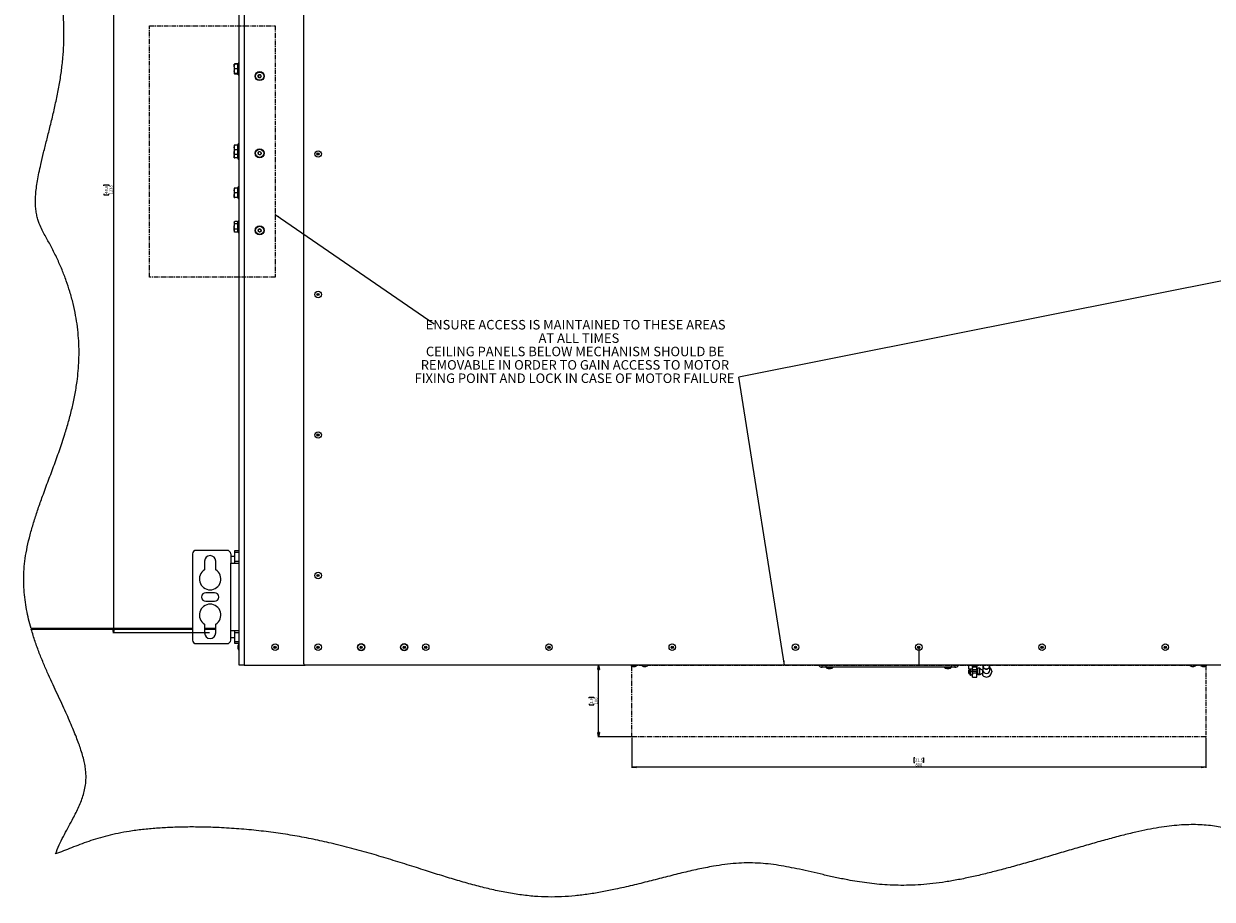
# Model space of a CAD drawing. Units: millimetres. Extents: x 73 to 8927, y 127 to 7899.
# Drawn here: x 2740 to 4396, y 5498 to 6718 of the extents above; entities that cross this region are included whole.
import ezdxf

# ---------------------------------------------------------------- set-up
doc = ezdxf.new("R2010")
doc.units = ezdxf.units.MM
doc.linetypes.add('CENTER', pattern=[10.16, 6.35, -1.27, 1.27, -1.27])
doc.styles.add('SLDTEXTSTYLE1', font='TXT', dxfattribs={"width": 0.75})
doc.styles.add('SLDTEXTSTYLE2', font='TXT', dxfattribs={"width": 0.7})
doc.dimstyles.new('SLDDIMSTYLE0', dxfattribs={"dimtxt": 4.233333, "dimasz": 6, "dimexe": 0, "dimexo": 0.0625, "dimgap": 1.058333, "dimtad": 1, "dimdec": 1, "dimrnd": 1e-09, "dimzin": 12, "dimdsep": 46, "dimtxsty": 'SLDTEXTSTYLE1', "dimblk1": 'CLOSED', "dimblk2": 'CLOSED', "dimsah": 1, "dimcen": 0.09, "dimadec": 0, "dimazin": 3, "dimtfac": 1, "dimtdec": 1, "dimtofl": 0, "dimtmove": 0, "dimatfit": 3, "dimldrblk": 'CLOSED', "dimfxl": 0, "dimfrac": 2, "dimtolj": 1, "dimtzin": 12, "dimarcsym": 0})
doc.dimstyles.new('SLDDIMSTYLE2', dxfattribs={"dimtxt": 0.18, "dimasz": 6, "dimexe": 0, "dimexo": 0.0625, "dimgap": 0, "dimtad": 0, "dimtih": 1, "dimtoh": 1, "dimdec": 0, "dimrnd": 1e-09, "dimzin": 0, "dimdsep": 46, "dimtxsty": 'Standard', "dimsah": 1, "dimcen": 0.09, "dimadec": 0, "dimazin": 0, "dimtfac": 6, "dimtdec": 0, "dimtofl": 0, "dimtmove": 0, "dimatfit": 3, "dimfxl": 0, "dimfrac": 2, "dimtolj": 1, "dimtzin": 0, "dimarcsym": 0})

# ---------------------------------------------------------------- blocks, each defined once
blk = doc.blocks.new('_Closed')
at = {"color": 0, "linetype": 'ByBlock', "lineweight": -2}
for p, q in [((-1, 0.166667), (0, 0)), ((-1, 0.166667), (-1, -0.166667)), ((0, 0), (-1, -0.166667)), ((0, 0), (-1, 0))]:
    blk.add_line(p, q, dxfattribs=at)
blk = doc.blocks.new('_D_4')
at = {"color": 7, "linetype": 'Continuous', "lineweight": 0}
for p, q in [((3586.4, 5824.3), (3540.2, 5824.3)), ((3541.2, 5724.3), (3541.2, 5824.3)), ((3527.9, 5778.2), (3527.9, 5779.5)), ((3527.9, 5779.5), (3534.7, 5779.5)), ((3527.9, 5770.4), (3527.9, 5769.1)), ((3527.9, 5769.1), (3534.7, 5769.1)), ((3534.7, 5779.5), (3534.7, 5778.2)), ((3534.7, 5769.1), (3534.7, 5770.4)), ((3586.4, 5724.3), (3540.2, 5724.3))]:
    blk.add_line(p, q, dxfattribs=at)
at = {"color": 7, "linetype": 'Continuous', "lineweight": 18, "xscale": 6, "yscale": 6}
for p, rotation in [((3541.2, 5824.3), 90.00000000000092), ((3541.2, 5724.3), 270.0000000000009)]:
    blk.add_blockref('_Closed', p, dxfattribs=dict(at, rotation=rotation))
at = {"color": 7, "linetype": 'Continuous', "lineweight": 18, "char_height": 4.23, "attachment_point": 1, "rotation": 90, "style": 'SLDTEXTSTYLE1'}
for s, insert in [('3.9', (3529.2, 5770.4)), ('100', (3535.7, 5769.6))]:
    blk.add_mtext(s, dxfattribs=dict(at, insert=insert))
blk = doc.blocks.new('_D_5')
at = {"color": 7, "linetype": 'Continuous', "lineweight": 0}
for p, q in [((3587.4, 5723.3), (3587.4, 5681.1)), ((4387.4, 5723.3), (4387.4, 5681.1)), ((4387.4, 5682.1), (3587.4, 5682.1)), ((3982, 5695.3), (3980.7, 5695.3)), ((3980.7, 5695.3), (3980.7, 5688.6)), ((3980.7, 5688.6), (3982, 5688.6)), ((3992.9, 5695.3), (3994.2, 5695.3)), ((3994.2, 5688.6), (3992.9, 5688.6)), ((3994.2, 5695.3), (3994.2, 5688.6))]:
    blk.add_line(p, q, dxfattribs=at)
at = {"color": 7, "linetype": 'Continuous', "lineweight": 18, "xscale": 6, "yscale": 6, "rotation": 180.0000000000004}
blk.add_blockref('_Closed', (3587.4, 5682.1), dxfattribs=at)
at = {"color": 7, "linetype": 'Continuous', "lineweight": 18, "xscale": 6, "yscale": 6}
blk.add_blockref('_Closed', (4387.4, 5682.1), dxfattribs=at)
at = {"color": 7, "linetype": 'Continuous', "lineweight": 18, "char_height": 4.23, "attachment_point": 1, "style": 'SLDTEXTSTYLE1'}
for s, insert in [('31.5', (3982, 5694)), ('800', (3982.8, 5687.5))]:
    blk.add_mtext(s, dxfattribs=dict(at, insert=insert))
blk = doc.blocks.new('_D_7')
at = {"color": 7, "linetype": 'Continuous', "lineweight": 0}
for p, q in [((2998.7, 7104.3), (2864, 7104.3)), ((2865, 7104.3), (2865, 5869.3)), ((2851.7, 6492.3), (2851.7, 6493.6)), ((2851.7, 6493.6), (2858.4, 6493.6)), ((2858.4, 6493.6), (2858.4, 6492.3)), ((2851.7, 6481.3), (2851.7, 6480)), ((2851.7, 6480), (2858.4, 6480)), ((2858.4, 6480), (2858.4, 6481.3)), ((2998.7, 5869.3), (2864, 5869.3))]:
    blk.add_line(p, q, dxfattribs=at)
at = {"color": 7, "linetype": 'Continuous', "lineweight": 18, "xscale": 6, "yscale": 6}
for p, rotation in [((2865, 7104.3, 515.9), 90.0000000000004), ((2865, 5869.3, 515.9), 270.0000000000004)]:
    blk.add_blockref('_Closed', p, dxfattribs=dict(at, rotation=rotation))
at = {"color": 7, "linetype": 'Continuous', "lineweight": 18, "char_height": 4.23, "attachment_point": 1, "rotation": 90, "style": 'SLDTEXTSTYLE1'}
for s, insert in [('48.6', (2853, 6481.3)), ('1235', (2859.5, 6480.5))]:
    blk.add_mtext(s, dxfattribs=dict(at, insert=insert))
blk = doc.blocks.new('SW_NOTE_0_1')
at = {"color": 0, "linetype": 'Continuous', "lineweight": 0, "char_height": 13.229, "attachment_point": 2, "style": 'SLDTEXTSTYLE2'}
for s, insert in [('ENSURE ACCESS IS MAINTAINED TO THESE AREAS', (197.1, 5.2)), ('AT ALL TIMES', (201.8, -13.5)), ('CEILING PANELS BELOW MECHANISM SHOULD BE', (196.5, -32.1)), ('REMOVABLE IN ORDER TO GAIN ACCESS TO MOTOR', (196.2, -50.8)), ('FIXING POINT AND LOCK IN CASE OF MOTOR FAILURE', (195.6, -69.4))]:
    blk.add_mtext(s, dxfattribs=dict(at, insert=insert))

msp = doc.modelspace()

# ---------------------------------------------------------------- linework, layer by layer
at = {"color": 7, "linetype": 'Continuous', "lineweight": 18}
for p, q in [((3040.24, 5824.3), (3040.24, 7249.3)), ((3047.24, 7249.3), (3047.24, 5824.3)), ((3130.24, 5826.3), (3130.24, 7247.3)), ((3033.46, 6661.99), (3033.34, 6661.8)), ((3033.92, 6661.83), (3033.34, 6661.8)), ((3033.34, 6658.6), (3033.34, 6661.8)), ((3033.54, 6661.95), (3033.92, 6662.45)), ((3038.04, 6662.45), (3033.92, 6662.45)), ((3038.04, 6661.83), (3033.92, 6661.83)), ((3038.04, 6662.45), (3038.04, 6661.83)), ((3038.04, 6661.83), (3038.04, 6658.6)), ((3038.64, 6661.8), (3038.04, 6661.8)), ((3040.24, 6663.3), (3038.64, 6663.3)), ((3038.64, 6647.3), (3038.64, 6663.3)), ((3033.34, 6658.6), (3033.34, 6652.1)), ((3033.92, 6648.83), (3033.34, 6652.1)), ((3033.34, 6652.1), (3033.34, 6648.8)), ((3033.34, 6648.8), (3033.46, 6648.6)), ((3033.92, 6648.77), (3033.34, 6648.8)), ((3033.54, 6648.65), (3033.92, 6648.15)), ((3033.92, 6648.15), (3033.82, 6648.64)), ((3038.04, 6655.36), (3033.92, 6655.36)), ((3038.04, 6648.83), (3033.92, 6648.83)), ((3038.04, 6648.77), (3033.92, 6648.77)), ((3038.04, 6648.15), (3033.92, 6648.15)), ((3038.04, 6658.6), (3038.04, 6655.36)), ((3038.04, 6655.36), (3038.04, 6652.1)), ((3038.04, 6652.1), (3038.04, 6648.83)), ((3038.04, 6648.83), (3038.04, 6648.8)), ((3038.04, 6648.8), (3038.64, 6648.8)), ((3038.04, 6648.8), (3038.04, 6648.77)), ((3038.04, 6648.77), (3038.04, 6648.15)), ((3038.64, 6647.3), (3040.24, 6647.3)), ((3066.43, 6645.3), (3067.59, 6647.3)), ((3067.59, 6643.3), (3066.43, 6645.3)), ((3067.59, 6647.3), (3069.9, 6647.3)), ((3069.9, 6643.3), (3067.59, 6643.3)), ((3069.9, 6647.3), (3071.05, 6645.3)), ((3071.05, 6645.3), (3069.9, 6643.3)), ((3033.34, 6549.3), (3033.34, 6546.05)), ((3033.92, 6542.8), (3033.34, 6546.05)), ((3033.34, 6546.05), (3033.34, 6539.55)), ((3038.04, 6549.3), (3033.92, 6549.3)), ((3038.64, 6549.3), (3038.04, 6549.3)), ((3038.04, 6549.3), (3038.04, 6546.05)), ((3038.04, 6546.05), (3038.04, 6542.8)), ((3040.24, 6550.8), (3038.64, 6550.8)), ((3038.64, 6534.8), (3038.64, 6550.8)), ((3033.92, 6536.3), (3033.34, 6539.55)), ((3033.34, 6536.3), (3033.34, 6539.55)), ((3033.34, 6536.29), (3033.34, 6534.55)), ((3033.92, 6531.3), (3033.34, 6534.55)), ((3033.34, 6531.3), (3033.34, 6534.55)), ((3038.04, 6542.8), (3033.92, 6542.8)), ((3038.04, 6536.3), (3033.92, 6536.3)), ((3038.04, 6531.3), (3033.92, 6531.3)), ((3038.04, 6542.8), (3038.04, 6539.55)), ((3038.04, 6539.55), (3038.04, 6536.3)), ((3038.04, 6536.3), (3038.64, 6536.3)), ((3038.04, 6536.3), (3038.04, 6534.55)), ((3038.04, 6534.55), (3038.04, 6531.3)), ((3038.04, 6531.3), (3038.64, 6531.3)), ((3038.64, 6534.8), (3040.24, 6534.8)), ((3038.64, 6529.8), (3038.64, 6534.8)), ((3038.64, 6529.8), (3040.24, 6529.8)), ((3066.51, 6538.38), (3068.13, 6540.03)), ((3067.12, 6536.16), (3066.51, 6538.38)), ((3069.35, 6535.57), (3067.12, 6536.16)), ((3068.13, 6540.03), (3070.37, 6539.44)), ((3070.98, 6537.21), (3069.35, 6535.57)), ((3070.37, 6539.44), (3070.98, 6537.21)), ((3033.34, 6489.3), (3033.34, 6486.05)), ((3033.92, 6482.8), (3033.34, 6486.05)), ((3033.34, 6486.05), (3033.34, 6479.55)), ((3033.92, 6476.3), (3033.34, 6479.55)), ((3033.34, 6476.3), (3033.34, 6479.55)), ((3038.04, 6489.3), (3033.92, 6489.3)), ((3038.04, 6482.8), (3033.92, 6482.8)), ((3038.64, 6489.3), (3038.04, 6489.3)), ((3038.04, 6489.3), (3038.04, 6486.05)), ((3038.04, 6486.05), (3038.04, 6482.8)), ((3038.04, 6482.8), (3038.04, 6479.55)), ((3038.04, 6479.55), (3038.04, 6476.3)), ((3040.24, 6490.8), (3038.64, 6490.8)), ((3038.64, 6474.8), (3038.64, 6490.8)), ((3038.04, 6476.3), (3033.92, 6476.3)), ((3038.04, 6476.3), (3038.64, 6476.3)), ((3038.64, 6474.8), (3040.24, 6474.8)), ((3033.77, 6442.54), (3033.34, 6441.8)), ((3033.34, 6441.8), (3033.34, 6441.16)), ((3033.92, 6439.54), (3033.34, 6441.16)), ((3033.34, 6441.16), (3033.34, 6435.8)), ((3033.92, 6432.06), (3033.34, 6435.8)), ((3033.34, 6429.94), (3033.34, 6435.8)), ((3033.34, 6429.94), (3033.34, 6428.8)), ((3033.34, 6428.8), (3033.77, 6428.06)), ((3033.82, 6428.09), (3033.92, 6427.81)), ((3038.04, 6442.78), (3033.92, 6442.78)), ((3038.04, 6439.54), (3033.92, 6439.54)), ((3038.04, 6432.06), (3033.92, 6432.06)), ((3038.04, 6427.81), (3033.92, 6427.81)), ((3038.04, 6442.78), (3038.04, 6441.16)), ((3038.64, 6441.8), (3038.04, 6441.8)), ((3038.04, 6441.16), (3038.04, 6439.54)), ((3038.04, 6439.54), (3038.04, 6435.8)), ((3038.04, 6435.8), (3038.04, 6432.06)), ((3038.04, 6432.06), (3038.04, 6429.94)), ((3038.04, 6429.94), (3038.04, 6427.81)), ((3038.04, 6428.8), (3038.64, 6428.8)), ((3040.24, 6443.3), (3038.64, 6443.3)), ((3038.64, 6427.3), (3038.64, 6443.3)), ((3038.64, 6427.3), (3040.24, 6427.3)), ((3066.61, 6431.18), (3068.44, 6432.59)), ((3066.91, 6428.89), (3066.61, 6431.18)), ((3069.05, 6428.01), (3066.91, 6428.89)), ((3068.44, 6432.59), (3070.57, 6431.71)), ((3070.88, 6429.42), (3069.05, 6428.01)), ((3070.57, 6431.71), (3070.88, 6429.42)), ((3023.34, 5984.3), (2980.24, 5984.3)), ((3034.24, 5984.3), (3040.24, 5984.3)), ((3034.24, 5981.37), (3034.24, 5984.3)), ((3040.24, 5981.37), (3034.24, 5981.37)), ((3034.24, 5969.23), (3034.24, 5981.37)), ((2975.24, 5979.3), (2975.24, 5859.3)), ((2991.99, 5969.3), (2991.99, 5957.14)), ((3007.49, 5957.14), (3007.49, 5969.3)), ((3028.34, 5979.3), (3028.34, 5966.3)), ((3034.24, 5975.8), (3028.34, 5975.8)), ((3028.34, 5872.3), (3028.34, 5966.3)), ((3028.34, 5966.3), (3040.24, 5966.3)), ((3034.24, 5969.23), (3040.24, 5969.23)), ((3034.24, 5966.3), (3034.24, 5969.23)), ((3005.74, 5925.3), (2993.74, 5925.3)), ((2993.74, 5913.3), (3005.74, 5913.3)), ((2991.99, 5881.45), (2991.99, 5869.3)), ((3007.49, 5869.3), (3007.49, 5881.45)), ((2975.24, 5875.3), (2750.14, 5875.3)), ((2750.43, 5874.3), (2975.24, 5874.3)), ((3007.49, 5875.3), (2991.99, 5875.3)), ((2991.99, 5874.3), (3007.49, 5874.3)), ((3028.34, 5859.3), (3028.34, 5872.3)), ((3040.24, 5872.3), (3028.34, 5872.3)), ((3034.24, 5869.37), (3034.24, 5872.3)), ((3040.24, 5869.37), (3034.24, 5869.37)), ((3034.24, 5857.23), (3034.24, 5869.37)), ((2980.24, 5854.3), (3023.34, 5854.3)), ((3028.34, 5862.8), (3034.24, 5862.8)), ((3034.24, 5857.23), (3040.24, 5857.23)), ((3034.24, 5854.3), (3034.24, 5857.23)), ((3040.24, 5854.3), (3034.24, 5854.3)), ((3038.54, 5850.8), (3038.54, 5847.8)), ((3040.24, 5853.8), (3040.04, 5853.8)), ((3987.44, 5849.3), (3987.44, 5824.3)), ((3040.04, 5844.8), (3040.24, 5844.8)), ((3047.24, 5824.3), (3040.24, 5824.3)), ((3047.24, 5824.3), (3132.24, 5824.3)), ((4842.64, 5824.3), (3132.24, 5824.3)), ((3585.94, 5824.3), (3585.94, 5824.1)), ((3588.94, 5822.59), (3591.94, 5822.59)), ((3594.94, 5824.1), (3594.94, 5824.3)), ((3600.94, 5824.3), (3600.94, 5824.1)), ((3603.94, 5822.59), (3606.94, 5822.59)), ((3609.94, 5824.1), (3609.94, 5824.3)), ((3852.94, 5821.3), (3852.94, 5824.3)), ((3857.94, 5821.3), (3852.94, 5821.3)), ((3857.94, 5824.3), (3857.94, 5821.3)), ((4032.84, 5821.3), (3857.94, 5821.3)), ((3858.44, 5821.3), (3858.44, 5821.1)), ((3861.44, 5819.59), (3864.44, 5819.59)), ((3867.44, 5821.1), (3867.44, 5821.3)), ((4023.44, 5821.3), (4023.44, 5821.1)), ((4026.44, 5819.59), (4029.44, 5819.59)), ((4032.44, 5821.1), (4032.44, 5821.3)), ((4032.84, 5821.3), (4032.84, 5824.3)), ((4037.84, 5821.3), (4032.84, 5821.3)), ((4037.84, 5824.3), (4037.84, 5821.3)), ((4057.44, 5822.26), (4057.44, 5824.3)), ((4057.44, 5818.97), (4057.44, 5822.26)), ((4057.44, 5818.97), (4062.44, 5818.97)), ((4057.94, 5818.3), (4057.44, 5817.8)), ((4057.44, 5812.8), (4057.44, 5817.8)), ((4059.24, 5818.3), (4057.94, 5818.3)), ((4057.94, 5818.3), (4057.94, 5812.44)), ((4059.45, 5818.97), (4059.24, 5817.8)), ((4059.24, 5818.97), (4059.24, 5817.8)), ((4059.24, 5817.8), (4059.24, 5812.8)), ((4059.69, 5815.3), (4059.24, 5812.8)), ((4062, 5815.3), (4059.69, 5815.3)), ((4062, 5815.3), (4062.44, 5812.8)), ((4062.23, 5818.97), (4062.44, 5817.8)), ((4062.44, 5824.3), (4062.44, 5823.21)), ((4062.44, 5823.21), (4068.44, 5823.21)), ((4062.44, 5821.62), (4062.44, 5823.21)), ((4068.44, 5821.62), (4062.44, 5821.62)), ((4062.44, 5821.62), (4062.44, 5820.62)), ((4062.44, 5818.97), (4062.44, 5820.62)), ((4062.44, 5818.97), (4062.44, 5818.3)), ((4062.44, 5818.3), (4068.44, 5818.3)), ((4062.44, 5815.68), (4062.44, 5818.3)), ((4068.44, 5815.68), (4062.44, 5815.68)), ((4062.44, 5812.95), (4062.44, 5815.68)), ((4068.44, 5824.3), (4068.44, 5823.21)), ((4068.44, 5823.21), (4068.44, 5821.62)), ((4068.44, 5818.3), (4068.44, 5821.62)), ((4069.94, 5818.3), (4068.44, 5818.3)), ((4068.44, 5818.3), (4068.44, 5815.68)), ((4068.44, 5812.95), (4068.44, 5815.68)), ((4072.59, 5819.96), (4069.94, 5819.96)), ((4069.94, 5812.33), (4069.94, 5819.96)), ((4072.59, 5812.33), (4072.59, 5819.96)), ((4076.67, 5821.9), (4076.67, 5817.56)), ((4076.67, 5810.02), (4076.67, 5817.56)), ((4077.67, 5820.88), (4077.67, 5822.53)), ((4077.67, 5820.71), (4077.67, 5820.88)), ((4077.67, 5819.06), (4077.67, 5820.71)), ((4085.67, 5822.53), (4085.67, 5820.88)), ((4085.67, 5820.71), (4085.67, 5820.88)), ((4085.67, 5820.71), (4085.67, 5819.06)), ((4086.67, 5817.56), (4086.67, 5821.9)), ((4089.16, 5815.8), (4089.16, 5814.8)), ((4364.94, 5824.3), (4364.94, 5824.1)), ((4367.94, 5822.59), (4370.94, 5822.59)), ((4373.94, 5824.1), (4373.94, 5824.3)), ((4379.94, 5824.3), (4379.94, 5824.1)), ((4382.94, 5822.59), (4385.94, 5822.59)), ((4388.94, 5824.1), (4388.94, 5824.3)), ((4057.44, 5812.8), (4057.94, 5812.3)), ((4057.94, 5812.44), (4057.94, 5812.3)), ((4057.94, 5812.3), (4059.24, 5812.3)), ((4059.24, 5810.3), (4059.24, 5812.8)), ((4062, 5810.3), (4059.69, 5810.3)), ((4068.44, 5812.95), (4062.44, 5812.95)), ((4062.44, 5807.8), (4062.44, 5812.95)), ((4062.44, 5807.8), (4068.44, 5807.8)), ((4068.44, 5807.8), (4068.44, 5812.95)), ((4068.44, 5812.3), (4069.94, 5812.3)), ((4069.94, 5812.33), (4072.59, 5812.33)), ((4069.94, 5810.64), (4069.94, 5812.33)), ((4072.59, 5810.64), (4069.94, 5810.64)), ((4076.67, 5809.71), (4076.67, 5810.02))]:
    msp.add_line(p, q, dxfattribs=at)
at = {"color": 3, "linetype": 'CENTER', "lineweight": 25}
for p, q in [((2915.24, 6715.3), (3090.24, 6715.3)), ((2915.24, 6365.3), (2915.24, 6715.3)), ((3090.24, 6715.3), (3090.24, 6365.3)), ((3090.24, 6365.3), (2915.24, 6365.3)), ((3587.44, 5824.3), (4387.44, 5824.3)), ((3587.44, 5724.3), (3587.44, 5824.3)), ((4387.44, 5824.3), (4387.44, 5724.3)), ((4387.44, 5724.3), (3587.44, 5724.3))]:
    msp.add_line(p, q, dxfattribs=at)
at = {"color": 8, "linetype": 'Continuous', "lineweight": 18}
for p, q in [((3038.54, 5850.86), (3038.54, 5847.73)), ((3040.04, 5844.8), (3040.04, 5853.8)), ((3594.94, 5824.1), (3585.94, 5824.1)), ((3588.88, 5822.6), (3592.01, 5822.6)), ((3609.94, 5824.1), (3600.94, 5824.1)), ((3603.88, 5822.6), (3607.01, 5822.6)), ((3867.44, 5821.1), (3858.44, 5821.1)), ((3861.38, 5819.6), (3864.51, 5819.6)), ((4031.61, 5821.1), (4023.44, 5821.1)), ((4026.38, 5819.6), (4029.22, 5819.6)), ((4029.22, 5819.6), (4029.51, 5819.6)), ((4032.44, 5821.1), (4031.61, 5821.1)), ((4369.44, 5824.1), (4364.94, 5824.1)), ((4367.88, 5822.6), (4369.44, 5822.6)), ((4373.94, 5824.1), (4369.44, 5824.1)), ((4369.44, 5822.6), (4371.01, 5822.6)), ((4384.44, 5824.1), (4379.94, 5824.1)), ((4382.88, 5822.6), (4384.44, 5822.6)), ((4388.94, 5824.1), (4384.44, 5824.1)), ((4384.44, 5822.6), (4386.01, 5822.6))]:
    msp.add_line(p, q, dxfattribs=at)
at = {"color": 7, "linetype": 'Continuous', "lineweight": 18}
for centre, radius in [((3068.74, 6645.3), 6.3), ((3068.74, 6645.3), 5.67), ((3068.74, 6537.8), 6.3), ((3068.74, 6537.8), 5.67), ((3150.24, 6536.8), 4.5), ((3150.24, 6536.8), 1.57), ((3150.24, 6536.8), 1), ((3068.74, 6430.3), 6.3), ((3068.74, 6430.3), 5.67), ((3150.24, 6340.96), 4.5), ((3150.24, 6340.96), 1.57), ((3150.24, 6340.96), 1), ((3150.24, 6145.13), 4.5), ((3150.24, 6145.13), 1.57), ((3150.24, 6145.13), 1), ((3150.24, 5949.3), 4.5), ((3150.24, 5949.3), 1.57), ((3150.24, 5949.3), 1), ((3090.24, 5849.3), 4.5), ((3090.24, 5849.3), 1.57), ((3090.24, 5849.3), 1), ((3150.24, 5849.3), 4.5), ((3150.24, 5849.3), 1.57), ((3150.24, 5849.3), 1), ((3210.24, 5849.3), 5), ((3210.24, 5849.3), 4.5), ((3210.24, 5849.3), 1.57), ((3210.24, 5849.3), 1), ((3270.24, 5849.3), 5), ((3270.24, 5849.3), 4.5), ((3270.24, 5849.3), 1.57), ((3270.24, 5849.3), 1), ((3300.24, 5849.3), 4.5), ((3300.24, 5849.3), 1.57), ((3300.24, 5849.3), 1), ((3472.04, 5849.3), 4.5), ((3472.04, 5849.3), 1.57), ((3472.04, 5849.3), 1), ((3643.84, 5849.3), 4.5), ((3643.84, 5849.3), 1.57), ((3643.84, 5849.3), 1), ((3815.64, 5849.3), 4.5), ((3815.64, 5849.3), 1.57), ((3815.64, 5849.3), 1), ((3987.44, 5849.3), 4.5), ((3987.44, 5849.3), 1.57), ((3987.44, 5849.3), 1), ((4159.24, 5849.3), 4.5), ((4159.24, 5849.3), 1.57), ((4159.24, 5849.3), 1), ((4331.04, 5849.3), 4.5), ((4331.04, 5849.3), 1.57), ((4331.04, 5849.3), 1)]:
    msp.add_circle(centre, radius, dxfattribs=at)
for centre, radius, start, end in [((3068.74, 6645.3), 2, 150, 210), ((3068.74, 6645.3), 2, 90, 150), ((3068.74, 6645.3), 2, 210, 270), ((3068.74, 6645.3), 2, 30, 90), ((3068.74, 6645.3), 2, 270, 330), ((3068.74, 6645.3), 2, 330, 30), ((3068.74, 6537.8), 2, 135.32577, 195.32577), ((3068.74, 6537.8), 2, 195.32577, 255.32577), ((3068.74, 6537.8), 2, 75.32577, 135.32577), ((3068.74, 6537.8), 2, 255.32577, 315.32577), ((3068.74, 6537.8), 2, 15.32577, 75.32577), ((3068.74, 6537.8), 2, 315.32577, 15.32577), ((3068.74, 6430.3), 2, 127.59956, 187.59956), ((3068.74, 6430.3), 2, 187.59956, 247.59956), ((3068.74, 6430.3), 2, 67.59956, 127.59956), ((3068.74, 6430.3), 2, 247.59956, 307.59956), ((3068.74, 6430.3), 2, 7.59956, 67.59956), ((3068.74, 6430.3), 2, 307.59956, 7.59956), ((2980.24, 5979.3), 5, 90, 180), ((3023.34, 5979.3), 5, 0, 90), ((2999.74, 5969.3), 7.75, 360, 180), ((2999.74, 5944.3), 15, 121.10892, 58.89108), ((2993.74, 5919.3), 6, 90, 270), ((3005.74, 5919.3), 6, 270, 90), ((2999.74, 5894.3), 15, 301.10892, 238.89108), ((2999.74, 5869.3), 7.75, 180, 0), ((2980.24, 5859.3), 5, 180, 270), ((3023.34, 5859.3), 5, 270, 0), ((3039.04, 5850.8), 0.5, 172.48465, 180), ((3039.04, 5847.8), 0.5, 180, 187.51535), ((3132.24, 5826.3), 2, 180, 270), ((3588.94, 5823.09), 0.5, 262.48465, 270), ((3591.94, 5823.09), 0.5, 270, 277.51535), ((3603.94, 5823.09), 0.5, 262.48465, 270), ((3606.94, 5823.09), 0.5, 270, 277.51535), ((3852.94, 5826.4), 5.1, 204.31574, 270), ((3861.44, 5820.09), 0.5, 262.48465, 270), ((3864.44, 5820.09), 0.5, 270, 277.51535), ((4026.44, 5820.09), 0.5, 262.48465, 270), ((4029.44, 5820.09), 0.5, 270, 277.51535), ((4037.84, 5826.4), 5.1, 270, 335.68426), ((4076.67, 5822.69), 4.79, 221.59286, 270), ((4081.67, 5817.78), 5.01, 182.59573, 357.40427), ((4081.19, 5821.89), 4.51, 157.40659, 218.83552), ((4081.27, 5825.4), 4.6, 193.82917, 218.60778), ((4081.67, 5824.15), 5.17, 219.29082, 320.70918), ((4081.67, 5823.99), 5.17, 219.29082, 320.70918), ((4081.67, 5815.3), 7.5, 270, 356.17745), ((4082.08, 5825.4), 4.6, 321.39222, 346.17083), ((4082.17, 5821.89), 4.51, 321.10608, 22.65181), ((4081.67, 5815.3), 7.5, 3.82255, 48.18969), ((4367.94, 5823.09), 0.5, 262.48465, 270), ((4370.94, 5823.09), 0.5, 270, 277.51535), ((4382.94, 5823.09), 0.5, 262.48465, 270), ((4385.94, 5823.09), 0.5, 270, 277.51535), ((4076.67, 5807.91), 4.79, 90, 138.41611), ((4081.67, 5815.3), 7.5, 228.18969, 270)]:
    msp.add_arc(centre, radius, start, end, dxfattribs=at)
for centre, major_axis, start_param, end_param in [((3040.04, 5849.3), (0, 4.5), 0, 1.2155026), ((3040.04, 5849.3), (0, -4.5), 5.0676827, 6.2831853), ((3590.44, 5824.1), (-4.5, 0), 0, 1.2155026), ((3590.44, 5824.1), (4.5, 0), 5.0676827, 6.2831853), ((3605.44, 5824.1), (-4.5, 0), 0, 1.2155026), ((3605.44, 5824.1), (4.5, 0), 5.0676827, 6.2831853), ((3862.94, 5821.1), (-4.5, 0), 0, 1.2155026), ((3862.94, 5821.1), (4.5, 0), 5.0676827, 6.2831853), ((4027.94, 5821.1), (-4.5, 0), 0, 1.2155026), ((4027.94, 5821.1), (4.5, 0), 5.0676827, 6.2831853), ((4369.44, 5824.1), (-4.5, 0), 0, 1.2155026), ((4369.44, 5824.1), (4.5, 0), 5.0676827, 6.2831853), ((4384.44, 5824.1), (-4.5, 0), 0, 1.2155026), ((4384.44, 5824.1), (4.5, 0), 5.0676827, 6.2831853)]:
    msp.add_ellipse(centre, major_axis=major_axis, ratio=0.3555556, start_param=start_param, end_param=end_param, dxfattribs=at)
for points, knots in [([(2750.14, 5875.3), (2748.97, 5879.64), (2746.62, 5888.37), (2743.83, 5901.76), (2741.68, 5915.44), (2740.31, 5929.43), (2739.81, 5943.69), (2740.26, 5958.21), (2741.86, 5973.47), (2744.7, 5989.45), (2748.69, 6006.13), (2753.58, 6023.03), (2759.17, 6040.13), (2765.8, 6058.88), (2773.37, 6079.28), (2781.64, 6101.33), (2789.71, 6123.62), (2796.74, 6144.55), (2802.62, 6164.13), (2807.37, 6182.32), (2811.35, 6200.81), (2814.17, 6218.17), (2815.96, 6234.37), (2816.9, 6249.37), (2817.08, 6264.62), (2816.43, 6280.15), (2814.89, 6295.97), (2812.38, 6312.09), (2808.86, 6328.54), (2804.45, 6344.63), (2799.23, 6360.34), (2793.29, 6375.7), (2786.38, 6391.36), (2780, 6404.19), (2774.63, 6414.23), (2770.56, 6421.43), (2766.35, 6428.89), (2762.97, 6435.94), (2760.45, 6442.61), (2758.65, 6448.82), (2757.27, 6455.68), (2756.4, 6463.29), (2756.14, 6471.47), (2756.49, 6480.23), (2757.45, 6489.6), (2759.05, 6499.82), (2761.17, 6510.85), (2764.04, 6523.91), (2767.65, 6539.01), (2771.93, 6556.1), (2776.49, 6574.26), (2781.12, 6593.25), (2785.55, 6612.86), (2789.43, 6632.4), (2792.48, 6651.66), (2794.57, 6670.5), (2795.76, 6688.88), (2796.11, 6706.81), (2795.67, 6724.32), (2794.51, 6741.43), (2792.49, 6759.85), (2789.44, 6779.52), (2785.2, 6800.37), (2779.73, 6822.54), (2772.91, 6845.96), (2765.17, 6870.74), (2758.78, 6892), (2754.03, 6909.91), (2750.7, 6924.5), (2748.05, 6939.21), (2746.28, 6953.58), (2745.43, 6967.62), (2745.51, 6981.35), (2746.56, 6995.35), (2748.74, 7009.61), (2751.87, 7024.1), (2755.57, 7038.83), (2759.51, 7053.76), (2763.14, 7067.99), (2766.2, 7081.47), (2768.57, 7094.15), (2770.27, 7106.89), (2771.1, 7119.68), (2770.84, 7132.42), (2769.61, 7145.1), (2767.6, 7157.76), (2764.97, 7170.51), (2762.88, 7179.01), (2761.82, 7183.3)], [0, 0, 0, 0, 0.0100229, 0.0201846, 0.0304817, 0.0409203, 0.0515171, 0.0623, 0.0733086, 0.0857245, 0.0984803, 0.1115676, 0.1249576, 0.1386068, 0.1559511, 0.1735023, 0.191147, 0.2088353, 0.222767, 0.2367421, 0.2507856, 0.2649359, 0.2759697, 0.287131, 0.2984576, 0.3099934, 0.3217882, 0.3338971, 0.3463801, 0.3593011, 0.3710874, 0.383312, 0.396023, 0.4092692, 0.41528, 0.4214094, 0.4277223, 0.4343824, 0.4388484, 0.4436176, 0.4487804, 0.4544388, 0.4607035, 0.467008, 0.4739945, 0.4817041, 0.4900799, 0.4990453, 0.5115397, 0.5247121, 0.5383661, 0.5533062, 0.5683343, 0.5832188, 0.5977444, 0.6118223, 0.6254967, 0.638816, 0.6518252, 0.6645655, 0.6770737, 0.6931562, 0.7089591, 0.7245326, 0.7440824, 0.7633792, 0.7824527, 0.7936059, 0.8047174, 0.8158197, 0.826961, 0.8369961, 0.8471774, 0.85758, 0.8682885, 0.8793294, 0.8906491, 0.9021664, 0.9137909, 0.9234083, 0.9330039, 0.9425561, 0.9520658, 0.9615664, 0.9709596, 0.9804745, 0.9901481, 1, 1, 1, 1]), ([(3033.34, 6658.6), (3033.35, 6658.86), (3033.38, 6659.95), (3033.69, 6661.02), (3033.92, 6661.83)], [0, 0, 0, 0, 0.2418514, 1, 1, 1, 1]), ([(3033.92, 6655.36), (3033.85, 6655.6), (3033.51, 6656.65), (3033.42, 6657.75), (3033.34, 6658.6)], [0, 0, 0, 0, 0.2237133, 1, 1, 1, 1]), ([(3033.34, 6652.1), (3033.34, 6652.17), (3033.35, 6653.28), (3033.65, 6654.36), (3033.92, 6655.36)], [0, 0, 0, 0, 0.0702148, 1, 1, 1, 1]), ([(3033.34, 6648.8), (3033.34, 6648.8), (3033.35, 6648.81), (3033.65, 6648.82), (3033.92, 6648.83)], [0, 0, 0, 0, 0.0702148, 1, 1, 1, 1]), ([(3033.34, 6546.05), (3033.34, 6546.12), (3033.35, 6547.22), (3033.65, 6548.3), (3033.92, 6549.3)], [0, 0, 0, 0, 0.07021477, 1, 1, 1, 1]), ([(3033.92, 6549.3), (3033.69, 6549.3), (3033.38, 6549.3), (3033.35, 6549.3), (3033.34, 6549.3)], [0, 0, 0, 0, 0.7581486, 1, 1, 1, 1]), ([(3033.34, 6539.55), (3033.34, 6539.62), (3033.35, 6540.72), (3033.65, 6541.8), (3033.92, 6542.8)], [0, 0, 0, 0, 0.07021477, 1, 1, 1, 1]), ([(3033.34, 6534.55), (3033.34, 6534.62), (3033.35, 6535.22), (3033.5, 6535.79), (3033.64, 6536.3)], [0, 0, 0, 0, 0.1305053, 1, 1, 1, 1]), ([(3033.34, 6536.3), (3033.35, 6536.3), (3033.38, 6536.3), (3033.69, 6536.3), (3033.92, 6536.3)], [0, 0, 0, 0, 0.24185142, 1, 1, 1, 1]), ([(3033.34, 6531.3), (3033.35, 6531.3), (3033.38, 6531.3), (3033.69, 6531.3), (3033.92, 6531.3)], [0, 0, 0, 0, 0.24185142, 1, 1, 1, 1]), ([(3033.34, 6486.05), (3033.34, 6486.12), (3033.35, 6487.22), (3033.65, 6488.3), (3033.92, 6489.3)], [0, 0, 0, 0, 0.07021477, 1, 1, 1, 1]), ([(3033.92, 6489.3), (3033.69, 6489.3), (3033.38, 6489.3), (3033.35, 6489.3), (3033.34, 6489.3)], [0, 0, 0, 0, 0.7581486, 1, 1, 1, 1]), ([(3033.34, 6479.55), (3033.34, 6479.62), (3033.35, 6480.72), (3033.65, 6481.8), (3033.92, 6482.8)], [0, 0, 0, 0, 0.07021477, 1, 1, 1, 1]), ([(3033.34, 6476.3), (3033.35, 6476.3), (3033.38, 6476.3), (3033.69, 6476.3), (3033.92, 6476.3)], [0, 0, 0, 0, 0.24185142, 1, 1, 1, 1]), ([(3033.34, 6441.16), (3033.34, 6441.2), (3033.35, 6441.65), (3033.6, 6442.1), (3033.82, 6442.51)], [0, 0, 0, 0, 0.08453844, 1, 1, 1, 1]), ([(3033.34, 6435.8), (3033.34, 6435.89), (3033.35, 6437.15), (3033.65, 6438.39), (3033.92, 6439.54)], [0, 0, 0, 0, 0.0702148, 1, 1, 1, 1]), ([(3033.34, 6429.94), (3033.35, 6430.11), (3033.38, 6430.83), (3033.69, 6431.53), (3033.92, 6432.06)], [0, 0, 0, 0, 0.2418514, 1, 1, 1, 1]), ([(3033.92, 6427.81), (3033.85, 6427.97), (3033.51, 6428.66), (3033.42, 6429.38), (3033.34, 6429.94)], [0, 0, 0, 0, 0.2237133, 1, 1, 1, 1]), ([(2784.13, 5561.16), (2785.83, 5565.36), (2789.19, 5573.65), (2795.12, 5585.55), (2801.24, 5597.01), (2806.88, 5607.29), (2811.78, 5616.57), (2815.88, 5624.93), (2819.53, 5633.34), (2822.6, 5641.88), (2824.95, 5650.61), (2826.32, 5658.95), (2826.84, 5666.86), (2826.62, 5674.38), (2825.72, 5682.22), (2824.14, 5690.48), (2821.87, 5699.27), (2819.07, 5708.18), (2815.85, 5717.26), (2812.27, 5726.52), (2808.18, 5736.46), (2803.58, 5747.15), (2798.46, 5758.65), (2792.83, 5771.03), (2786.88, 5783.94), (2780.63, 5797.35), (2774.25, 5811.23), (2767.79, 5825.91), (2761.49, 5841.36), (2755.51, 5857.52), (2752.14, 5868.66), (2750.43, 5874.3)], [0, 0, 0, 0, 0.0402729, 0.079649, 0.118218, 0.1559723, 0.1840618, 0.211666, 0.238829, 0.2656591, 0.2923525, 0.3192129, 0.3407098, 0.3628553, 0.3860965, 0.4108955, 0.4376807, 0.4668459, 0.4940156, 0.5234155, 0.5552494, 0.5897136, 0.6269985, 0.6672907, 0.7107741, 0.7535764, 0.7990351, 0.8467578, 0.896371, 0.9475429, 1, 1, 1, 1]), ([(4059.24, 5817.8), (4059.24, 5817.74), (4059.25, 5816.89), (4059.48, 5816.07), (4059.69, 5815.3)], [0, 0, 0, 0, 0.0702006, 1, 1, 1, 1]), ([(4062.44, 5817.8), (4062.44, 5817.74), (4062.44, 5816.89), (4062.21, 5816.07), (4062, 5815.3)], [0, 0, 0, 0, 0.0702006, 1, 1, 1, 1]), ([(4073.07, 5819.49), (4073.05, 5819.52), (4072.97, 5819.68), (4072.76, 5819.83), (4072.59, 5819.96)], [0, 0, 0, 0, 0.1879246, 1, 1, 1, 1]), ([(4059.24, 5812.8), (4059.24, 5812.74), (4059.25, 5811.89), (4059.48, 5811.07), (4059.69, 5810.3)], [0, 0, 0, 0, 0.0702006, 1, 1, 1, 1]), ([(4059.24, 5810.3), (4059.25, 5810.3), (4059.28, 5810.3), (4059.52, 5810.3), (4059.69, 5810.3)], [0, 0, 0, 0, 0.2686336, 1, 1, 1, 1]), ([(4062.44, 5812.8), (4062.44, 5812.74), (4062.44, 5811.89), (4062.21, 5811.07), (4062, 5810.3)], [0, 0, 0, 0, 0.0702006, 1, 1, 1, 1]), ([(4062.44, 5810.3), (4062.44, 5810.3), (4062.41, 5810.3), (4062.17, 5810.3), (4062, 5810.3)], [0, 0, 0, 0, 0.2686336, 1, 1, 1, 1]), ([(4072.59, 5812.33), (4072.76, 5812.2), (4073.09, 5811.92), (4073.4, 5811.47), (4073.07, 5811.04), (4072.74, 5810.76), (4072.59, 5810.64)], [0, 0, 0, 0, 0.2480656, 0.5000841, 0.7752264, 1, 1, 1, 1]), ([(5183.87, 5577.16), (5176.29, 5579.05), (5161.32, 5582.8), (5138.91, 5587.52), (5116.83, 5591.27), (5096.55, 5593.66), (5078.02, 5594.83), (5061.2, 5594.98), (5044.48, 5594.13), (5028.46, 5592.24), (5013.1, 5589.4), (4998.39, 5585.66), (4983.72, 5580.93), (4969.06, 5575.41), (4952.79, 5568.57), (4934.9, 5560.38), (4915.32, 5551.01), (4897.01, 5542.21), (4879.94, 5534.27), (4864.17, 5527.3), (4848.08, 5520.72), (4831.64, 5514.7), (4814.82, 5509.38), (4797.57, 5504.92), (4779.87, 5501.48), (4761.73, 5499.23), (4743.24, 5498.11), (4724.53, 5498.02), (4705.74, 5498.87), (4687.1, 5500.58), (4668.77, 5503.03), (4650.87, 5506.13), (4633.43, 5509.81), (4615.58, 5514.25), (4597.57, 5519.45), (4579.68, 5525.46), (4563.03, 5531.84), (4547.5, 5538.47), (4532.94, 5545.25), (4518.33, 5552.51), (4503.59, 5560.17), (4488.55, 5568.07), (4473.85, 5575.57), (4460.22, 5581.99), (4447.48, 5587.33), (4435.52, 5591.68), (4423.14, 5595.38), (4411.09, 5598.16), (4399.39, 5600.12), (4388.04, 5601.38), (4376.09, 5602.04), (4363.5, 5602.06), (4350.26, 5601.41), (4336.33, 5600.05), (4321.65, 5597.97), (4306.13, 5595.12), (4288.99, 5591.41), (4270.28, 5586.84), (4250.06, 5581.47), (4229.17, 5575.6), (4207.75, 5569.39), (4185.97, 5562.96), (4163.94, 5556.46), (4141.82, 5550.02), (4120.49, 5544), (4100.05, 5538.49), (4080.63, 5533.57), (4061.57, 5529.13), (4042.97, 5525.28), (4024.92, 5522.1), (4007.52, 5519.72), (3990.71, 5518.17), (3974.49, 5517.4), (3958.84, 5517.33), (3943.78, 5517.9), (3929.28, 5519.02), (3915.27, 5520.62), (3901.72, 5522.61), (3886.98, 5525.2), (3871.11, 5528.44), (3854.11, 5532.25), (3837.5, 5536.11), (3821.74, 5539.68), (3806.68, 5542.79), (3792.22, 5545.34), (3777.67, 5547.3), (3762.95, 5548.52), (3747.96, 5548.86), (3732.64, 5548.15), (3717.01, 5546.5), (3699.21, 5543.76), (3679.23, 5539.8), (3657.05, 5534.65), (3634.46, 5528.95), (3611.51, 5523.04), (3588.25, 5517.23), (3566.41, 5512.22), (3546.08, 5508.16), (3527.34, 5505.05), (3508.53, 5502.71), (3489.68, 5501.29), (3470.8, 5500.96), (3451.33, 5501.9), (3431.24, 5504.12), (3410.5, 5507.59), (3389.58, 5512.07), (3368.41, 5517.43), (3346.92, 5523.5), (3325.04, 5530.13), (3301.92, 5537.41), (3277.44, 5545.22), (3251.48, 5553.36), (3224.66, 5561.39), (3196.9, 5569.13), (3169.76, 5575.93), (3143.31, 5581.75), (3117.61, 5586.61), (3091.11, 5590.71), (3063.99, 5594.02), (3036.51, 5596.51), (3010.92, 5598.03), (2987.44, 5598.73), (2966.23, 5598.79), (2945.46, 5598.25), (2925.27, 5597.08), (2905.81, 5595.27), (2887.95, 5592.9), (2871.74, 5590.03), (2857.17, 5586.76), (2843.48, 5582.93), (2830.6, 5578.73), (2818.37, 5574.29), (2806.67, 5569.78), (2795.34, 5565.33), (2787.84, 5562.54), (2784.13, 5561.16)], [0, 0, 0, 0, 0.0094747, 0.0187295, 0.0277778, 0.0366427, 0.0435025, 0.0502943, 0.0570479, 0.0637992, 0.0698598, 0.0759869, 0.0822111, 0.0885471, 0.0949996, 0.1036191, 0.112412, 0.1213505, 0.1282716, 0.1352502, 0.1422791, 0.1493563, 0.1564865, 0.1636827, 0.1709675, 0.1783524, 0.1858479, 0.1934247, 0.2010469, 0.2086728, 0.2161219, 0.2234837, 0.2307091, 0.2377473, 0.245809, 0.2534441, 0.2606386, 0.2674485, 0.2739281, 0.2801265, 0.287241, 0.2940882, 0.3007388, 0.3072676, 0.3123674, 0.3174928, 0.3226992, 0.3280495, 0.3324804, 0.3370866, 0.3419084, 0.3469876, 0.3523664, 0.3579818, 0.3639674, 0.3703551, 0.377127, 0.3852366, 0.3937249, 0.4025245, 0.4115659, 0.4207786, 0.4300914, 0.4394332, 0.4487333, 0.4569916, 0.4651106, 0.4730425, 0.4807413, 0.4881637, 0.4952708, 0.5020528, 0.508642, 0.5149621, 0.5210449, 0.5269195, 0.5326121, 0.5381458, 0.5435412, 0.5507663, 0.5578035, 0.5646877, 0.5714518, 0.5774178, 0.5833441, 0.5892645, 0.5952211, 0.6012647, 0.6074515, 0.6138077, 0.6203361, 0.6292965, 0.6385196, 0.6479601, 0.6575657, 0.6672821, 0.6770574, 0.68475, 0.6924344, 0.7000997, 0.7077424, 0.7153685, 0.7229995, 0.7313812, 0.739873, 0.7485151, 0.7573378, 0.7663631, 0.7756071, 0.7850817, 0.7957814, 0.8067836, 0.8181012, 0.8297504, 0.8417524, 0.8520432, 0.8626174, 0.8734855, 0.8845728, 0.8957679, 0.9069595, 0.9156784, 0.9242739, 0.9326939, 0.9408875, 0.9488056, 0.9564015, 0.9627452, 0.9687835, 0.974514, 0.979981, 0.9852278, 0.9902916, 0.9952051, 1, 1, 1, 1])]:
    msp.add_open_spline(points, degree=3, knots=knots, dxfattribs=at)

# ---------------------------------------------------------------- block references
at = {"color": 7, "linetype": 'Continuous', "lineweight": 0}
msp.add_blockref('SW_NOTE_0_1', (3311.97, 6300.25), dxfattribs=at)

# ---------------------------------------------------------------- dimensions: what is measured, and where the dimension line sits
at = {"color": 7, "linetype": 'Continuous', "lineweight": 18}
for base, p1, p2, picture, middle in [((2864.95, 5869.3), (2999.74, 7104.3), (2999.74, 5869.3), '_D_7', (2864.95, 6486.8)), ((3541.15, 5824.3), (3587.44, 5724.3), (3587.44, 5824.3), '_D_4', (3541.15, 5774.3))]:
    dim = msp.add_linear_dim(base=base, p1=p1, p2=p2, angle=90, dimstyle='SLDDIMSTYLE0', dxfattribs=at)
    dim.commit()
    dim.dimension.update_dxf_attribs({"geometry": picture, "text_midpoint": middle, "dimtype": 160})
dim = msp.add_linear_dim(base=(3587.44, 5682.07), p1=(4387.44, 5724.3), p2=(3587.44, 5724.3), dimstyle='SLDDIMSTYLE0', dxfattribs=at)
dim.commit()
dim.dimension.update_dxf_attribs({"geometry": '_D_5', "text_midpoint": (3987.44, 5682.07), "dimtype": 160})

# ---------------------------------------------------------------- leaders
at = {"color": 7, "linetype": 'Continuous', "lineweight": 0}
for points in [[(3090.24, 6452.63), (3311.97, 6300.25)], [(4884.64, 6454.87), (3736.8, 6225.69)], [(3800.48, 5824.3), (3736.8, 6225.69)]]:
    msp.add_leader(points, dimstyle='SLDDIMSTYLE2', dxfattribs=at)

doc.saveas('drawing.dxf')
